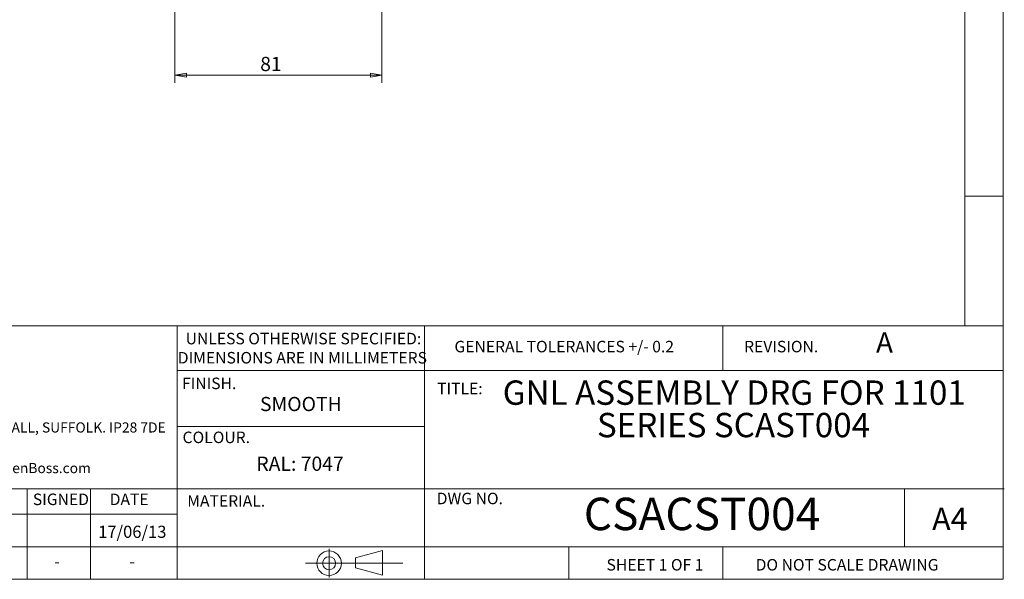
# Model space of a CAD drawing. Units: millimetres. Extents: x 5 to 292, y 5 to 205.
# Drawn here: x 164 to 292, y 5 to 78 of the extents above; entities that cross this region are included whole.
import ezdxf

# ---------------------------------------------------------------- set-up
doc = ezdxf.new("R2010")
doc.units = ezdxf.units.MM
doc.linetypes.add('CENTERX2', pattern=[20.32, 12.7, -2.54, 2.54, -2.54])
doc.styles.add('SLDTEXTSTYLE0', font='TXT', dxfattribs={"width": 0.75})
doc.styles.add('SLDTEXTSTYLE1', font='TXT', dxfattribs={"width": 0.6875})
doc.styles.add('SLDTEXTSTYLE3', font='TXT', dxfattribs={"width": 0.7})
doc.dimstyles.new('SLDDIMSTYLE1', dxfattribs={"dimtxt": 1.852083, "dimasz": 1.5, "dimexe": 0, "dimexo": 0.0625, "dimgap": 0.463021, "dimtad": 0, "dimtih": 1, "dimtoh": 1, "dimlfac": 3, "dimrnd": 1e-09, "dimzin": 12, "dimdsep": 46, "dimtxsty": 'SLDTEXTSTYLE0', "dimblk1": 'CLOSED', "dimblk2": 'CLOSED', "dimsah": 1, "dimcen": 0.09, "dimadec": 0, "dimazin": 3, "dimtfac": 1, "dimtofl": 0, "dimtmove": 0, "dimatfit": 3, "dimldrblk": 'CLOSED', "dimfxl": 0, "dimfrac": 2, "dimtolj": 1, "dimtzin": 12, "dimarcsym": 0})

# ---------------------------------------------------------------- blocks, each defined once
blk = doc.blocks.new('SW_NOTE_0')
at = {"color": 0, "linetype": 'Continuous', "lineweight": 0, "char_height": 1.5, "attachment_point": 2, "style": 'SLDTEXTSTYLE0'}
for s, insert in [('UNLESS OTHERWISE SPECIFIED:', (14.18, 1.93)), ('DIMENSIONS ARE IN MILLIMETERS', (14.04, -0.57))]:
    blk.add_mtext(s, dxfattribs=dict(at, insert=insert))
blk = doc.blocks.new('SW_NOTE_0_1')
at = {"color": 0, "linetype": 'Continuous', "lineweight": 0, "char_height": 3.175, "attachment_point": 2, "style": 'SLDTEXTSTYLE0'}
for s, insert in [('GNL ASSEMBLY DRG FOR 1101', (29.82, 4.09)), ('SERIES SCAST004', (29.72, -0.14))]:
    blk.add_mtext(s, dxfattribs=dict(at, insert=insert))
blk = doc.blocks.new('SW_NOTE_0_2')
at = {"color": 0, "linetype": 'Continuous', "lineweight": 0, "char_height": 1.3229, "attachment_point": 2, "style": 'SLDTEXTSTYLE3'}
for s, insert in [('JAMES CARTER RD, MILDENHALL, SUFFOLK. IP28 7DE', (18.73, 1.71)), ('WEB: www.CamdenBoss.com', (18.8, -3.59))]:
    blk.add_mtext(s, dxfattribs=dict(at, insert=insert))
blk = doc.blocks.new('_Closed')
at = {"color": 0, "linetype": 'ByBlock', "lineweight": -2}
for p, q in [((-1, 0.166667), (0, 0)), ((-1, 0.166667), (-1, -0.166667)), ((0, 0), (-1, -0.166667)), ((0, 0), (-1, 0))]:
    blk.add_line(p, q, dxfattribs=at)
blk = doc.blocks.new('_D_12')
at = {"color": 7, "linetype": 'Continuous', "lineweight": 0}
for p, q in [((183.96, 93.04), (183.96, 69.78)), ((210.96, 93.04), (210.96, 69.78)), ((183.96, 70.78), (210.96, 70.78))]:
    blk.add_line(p, q, dxfattribs=at)
at = {"color": 7, "linetype": 'Continuous', "lineweight": 18, "xscale": 1.5, "yscale": 1.5, "rotation": 180.0000000000006}
blk.add_blockref('_Closed', (183.96, 70.78, -0.96), dxfattribs=at)
at = {"color": 7, "linetype": 'Continuous', "lineweight": 18, "xscale": 1.5, "yscale": 1.5}
blk.add_blockref('_Closed', (210.96, 70.78, -0.96), dxfattribs=at)
at = {"color": 7, "linetype": 'Continuous', "lineweight": 18, "insert": (195.09, 73.17), "char_height": 1.852, "attachment_point": 1, "style": 'SLDTEXTSTYLE0'}
blk.add_mtext('81', dxfattribs=at)

msp = doc.modelspace()

# ---------------------------------------------------------------- linework, layer by layer
at = {"color": 7, "linetype": 'Continuous', "lineweight": 18}
for p, q in [((292, 77.25), (292, 205)), ((287, 60.25), (287, 200)), ((292, 5), (292, 77.25)), ((287, 60.25), (287, 55)), ((287, 55), (292, 55)), ((287, 55), (287, 38.0853)), ((292, 38.0853), (138.6727, 38.0853)), ((184.2694, 5), (184.2694, 38.0853)), ((216.5169, 38.0853), (216.5169, 5)), ((184.2694, 32.2361), (292, 32.2361)), ((216.5169, 24.9204), (184.2694, 24.9204)), ((159.5359, 16.8079), (292.1359, 16.8079)), ((164.7117, 16.8079), (164.7117, 5)), ((172.9485, 16.8079), (172.9485, 5)), ((279.1359, 9.25), (279.1359, 16.8079)), ((172.9485, 13.5), (138.6727, 13.5)), ((172.9485, 13.5), (184.2694, 13.5)), ((138.6727, 9.25), (292, 9.25)), ((235.3614, 5), (235.3614, 9.25)), ((255.4326, 5), (255.4326, 9.25)), ((211.0459, 8.7696), (207.5014, 7.8199)), ((207.5014, 6.5117), (207.5014, 7.8199)), ((211.0459, 8.7696), (211.0459, 5.5619)), ((211.0459, 5.5619), (207.5014, 6.5117)), ((5, 5), (292, 5))]:
    msp.add_line(p, q, dxfattribs=at)
at = {"color": 9, "linetype": 'Continuous', "lineweight": 18}
msp.add_line((255.4326, 32.2361), (255.4326, 38.0853), dxfattribs=at)
at = {"color": 7, "linetype": 'CENTERX2', "lineweight": 18}
for p, q in [((204.0795, 8.9614), (204.0795, 5.2227)), ((200.9934, 7.0974), (215.0192, 7.0974))]:
    msp.add_line(p, q, dxfattribs=at)
at = {"color": 7, "linetype": 'Continuous', "lineweight": 18}
for radius in [1.6039, 0.8537]:
    msp.add_circle((204.0795, 7.0974), radius, dxfattribs=at)

# ---------------------------------------------------------------- block references
at = {"color": 7, "linetype": 'Continuous', "lineweight": 0}
for name, p in [('SW_NOTE_0', (186.5526, 35.2322)), ('SW_NOTE_0_1', (227.1, 26.8556)), ('SW_NOTE_0_2', (141.8108, 23.7673))]:
    msp.add_blockref(name, p, dxfattribs=at)

# ---------------------------------------------------------------- texts
for s, insert, char_height, attachment_point, style in [('GENERAL TOLERANCES +/- 0.2', (234.7408, 36.1179), 1.5, 2, 'SLDTEXTSTYLE0'), ('REVISION.', (258.2025, 36.1179), 1.5, 1, 'SLDTEXTSTYLE0'), ('A', (276.5132, 37.2326), 2.6458, 2, 'SLDTEXTSTYLE0'), ('FINISH.', (184.896, 31.319), 1.5, 1, 'SLDTEXTSTYLE0'), ('TITLE:', (218.1609, 30.6431), 1.5, 1, 'SLDTEXTSTYLE0'), ('SMOOTH', (200.3913, 28.798), 1.85208, 2, 'SLDTEXTSTYLE0'), ('COLOUR.', (184.9664, 24.2745), 1.5, 1, 'SLDTEXTSTYLE0'), ('RAL: 7047', (200.2892, 21.0069), 1.85208, 2, 'SLDTEXTSTYLE0'), ('SIGNED', (165.4423, 16.1866), 1.5, 1, 'SLDTEXTSTYLE0'), ('DATE', (175.461, 16.1866), 1.5, 1, 'SLDTEXTSTYLE0'), ('MATERIAL.', (185.5782, 15.9779), 1.5, 1, 'SLDTEXTSTYLE0'), ('DWG NO.', (218.112, 16.2987), 1.5, 1, 'SLDTEXTSTYLE0'), ('CSACST004', (252.7125, 15.6478), 4.23333, 2, 'SLDTEXTSTYLE0'), ('A4', (282.7241, 14.332), 2.91042, 1, 'SLDTEXTSTYLE0'), ('17/06/13', (178.4115, 11.9948), 1.5875, 2, 'SLDTEXTSTYLE0'), ('-', (168.587, 8.1259), 1.5875, 2, 'SLDTEXTSTYLE0'), ('-', (178.3847, 8.1259), 1.5875, 2, 'SLDTEXTSTYLE0'), ('SHEET 1 OF 1', (240.2585, 7.6476), 1.5, 1, 'SLDTEXTSTYLE1'), ('DO NOT SCALE DRAWING', (259.7045, 7.6476), 1.5, 1, 'SLDTEXTSTYLE0')]:
    msp.add_mtext(s, dxfattribs=dict(at, insert=insert, char_height=char_height, attachment_point=attachment_point, style=style))

# ---------------------------------------------------------------- dimensions: what is measured, and where the dimension line sits
at = {"color": 7, "linetype": 'Continuous', "lineweight": 18}
dim = msp.add_linear_dim(base=(210.9609, 72.2512), p1=(183.9609, 94.036), p2=(210.9609, 94.036), angle=0, dimstyle='SLDDIMSTYLE1', dxfattribs=at)
dim.commit()
dim.dimension.update_dxf_attribs({"geometry": '_D_12', "text_midpoint": (196.4532, 72.2512), "dimtype": 160})

doc.saveas('drawing.dxf')
